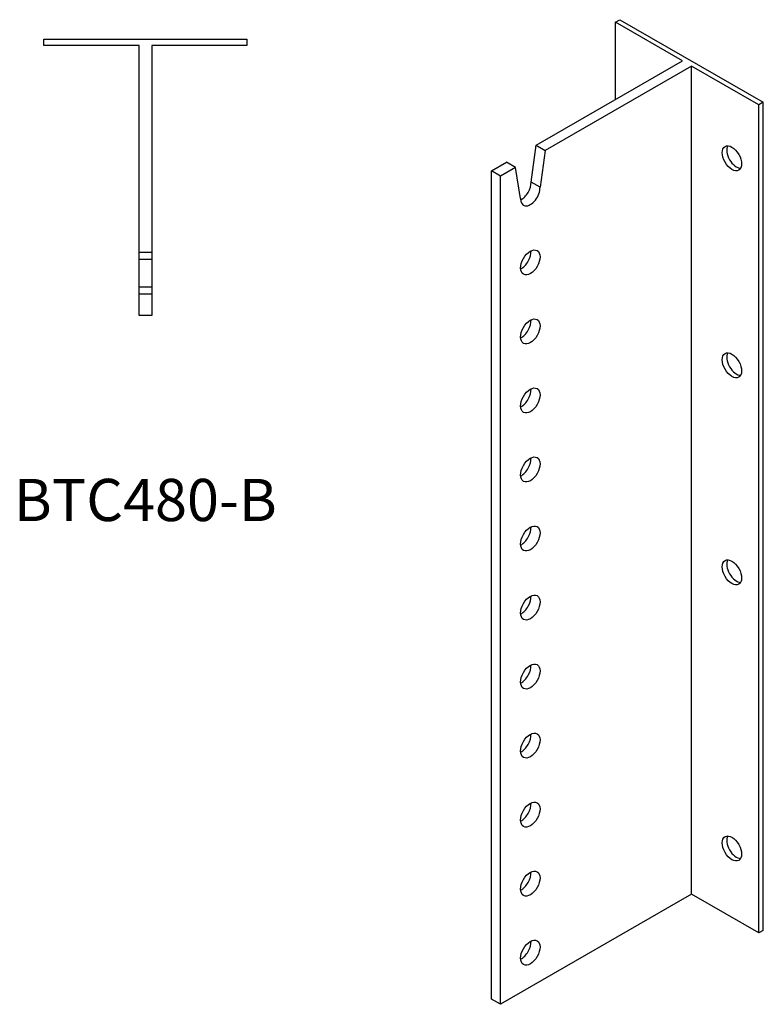
# Model space of a CAD drawing. Units: millimetres. Extents: x 1721 to 2293, y 703 to 1971.
# Drawn here: x 1941 to 2293, y 703 to 1169 of the extents above; entities that cross this region are included whole.
import ezdxf

# ---------------------------------------------------------------- set-up
doc = ezdxf.new("R2010")
doc.units = ezdxf.units.MM
doc.layers.add('Part', color=7, linetype='Continuous', lineweight=25)
doc.layers.add('Text', color=7, linetype='Continuous', lineweight=25)
doc.styles.add('EU_style', font='arial.ttf')

msp = doc.modelspace()

# ---------------------------------------------------------------- linework, layer by layer
at = {"layer": 'Part'}
for p, q in [((2222.6, 1167.94), (2224.72, 1169.16)), ((2254.42, 1149.62), (2222.6, 1167.94)), ((2222.6, 1131.29), (2222.6, 1167.94)), ((2224.72, 1169.16), (2292.6, 1130.07)), ((1952, 1157), (1952, 1160)), ((1952, 1160), (2048, 1160)), ((1997, 1157), (1952, 1157)), ((1997, 1058.95), (1997, 1157)), ((2048, 1157), (2003, 1157)), ((2003, 1157), (2003, 1058.95)), ((2048, 1160), (2048, 1157)), ((2185.09, 1109.69), (2254.42, 1149.62)), ((2258.66, 1147.17), (2189.33, 1107.25)), ((2290.48, 1128.85), (2258.66, 1147.17)), ((2258.66, 754.75), (2258.66, 1147.17)), ((2292.6, 1130.07), (2290.48, 1128.85)), ((2292.6, 737.65), (2292.6, 1130.07)), ((2290.48, 736.43), (2290.48, 1128.85)), ((2182.64, 1092.24), (2185.09, 1109.69)), ((2185.09, 1109.69), (2189.33, 1107.25)), ((2189.33, 1107.25), (2186.88, 1089.79)), ((2163.91, 1097.5), (2171.02, 1101.59)), ((2175.26, 1099.14), (2171.02, 1101.59)), ((2168.15, 1095.05), (2163.91, 1097.5)), ((2163.91, 705.07), (2163.91, 1097.5)), ((2175.26, 1099.14), (2168.15, 1095.05)), ((2177.71, 1084.51), (2175.26, 1099.14)), ((2168.15, 702.63), (2168.15, 1095.05)), ((2186.88, 1089.79), (2182.64, 1092.24)), ((1997, 1058.95), (2003, 1058.95)), ((1997, 1055.49), (1997, 1058.95)), ((2003, 1055.49), (1997, 1055.49)), ((1997, 1042.51), (1997, 1055.49)), ((2003, 1058.95), (2003, 1055.49)), ((2003, 1055.49), (2003, 1042.51)), ((1997, 1042.51), (2003, 1042.51)), ((1997, 1039.05), (1997, 1042.51)), ((2003, 1042.51), (2003, 1039.05)), ((2003, 1039.05), (1997, 1039.05)), ((1997, 1029), (1997, 1039.05)), ((2003, 1039.05), (2003, 1029)), ((2003, 1029), (1997, 1029)), ((2258.66, 754.75), (2168.15, 702.63)), ((2290.48, 736.43), (2258.66, 754.75)), ((2292.6, 737.65), (2290.48, 736.43)), ((2168.15, 702.63), (2163.91, 705.07))]:
    msp.add_line(p, q, dxfattribs=at)
for centre, major_axis in [((2277.75, 1103.48), (-3.24, 5.63)), ((2182.29, 1054.14), (3.24, 5.63)), ((2182.29, 1021.44), (3.24, 5.63)), ((2277.75, 1005.37), (-3.24, 5.63)), ((2182.29, 988.74), (3.24, 5.63)), ((2182.29, 956.04), (3.24, 5.63)), ((2182.29, 923.34), (3.24, 5.63)), ((2277.75, 907.27), (-3.24, 5.63)), ((2182.29, 890.63), (3.24, 5.63)), ((2182.29, 857.93), (3.24, 5.63)), ((2182.29, 825.23), (3.24, 5.63)), ((2182.29, 792.53), (3.24, 5.63)), ((2277.75, 776.46), (-3.24, 5.63)), ((2182.29, 759.83), (3.24, 5.63)), ((2182.29, 727.12), (3.24, 5.63))]:
    msp.add_ellipse(centre, major_axis=major_axis, ratio=0.578093, dxfattribs=at)
for centre, major_axis, start_param, end_param in [((2279.88, 1104.7), (-3.24, 5.63), 0.331781, 2.809811), ((2178.05, 1089.29), (3.24, 5.63), 3.851094, 5.553308), ((2182.29, 1086.85), (-3.24, -5.63), 5.438399, 8.694901), ((2178.05, 1056.59), (3.24, 5.63), 3.851094, 5.573684), ((2178.05, 1023.88), (3.24, 5.63), 3.851094, 5.573684), ((2279.88, 1006.59), (-3.24, 5.63), 0.331781, 2.809811), ((2178.05, 991.18), (3.24, 5.63), 3.851094, 5.573684), ((2178.05, 958.48), (3.24, 5.63), 3.851094, 5.573684), ((2178.05, 925.78), (3.24, 5.63), 3.851094, 5.573684), ((2279.88, 908.49), (-3.24, 5.63), 0.331781, 2.809811), ((2178.05, 893.08), (3.24, 5.63), 3.851094, 5.573684), ((2178.05, 860.38), (3.24, 5.63), 3.851094, 5.573684), ((2178.05, 827.67), (3.24, 5.63), 3.851094, 5.573684), ((2178.05, 794.97), (3.24, 5.63), 3.851094, 5.573684), ((2279.88, 777.68), (-3.24, 5.63), 0.331781, 2.809811), ((2178.05, 762.27), (3.24, 5.63), 3.851094, 5.573684), ((2178.05, 729.57), (3.24, 5.63), 3.851094, 5.573684)]:
    msp.add_ellipse(centre, major_axis=major_axis, ratio=0.578093, start_param=start_param, end_param=end_param, dxfattribs=at)

# ---------------------------------------------------------------- texts
at = {"layer": 'Text', "insert": (2000, 939), "char_height": 20, "width": 343.6746, "attachment_point": 5, "style": 'EU_style'}
msp.add_mtext('{BTC480-B}', dxfattribs=at)

doc.saveas('drawing.dxf')
